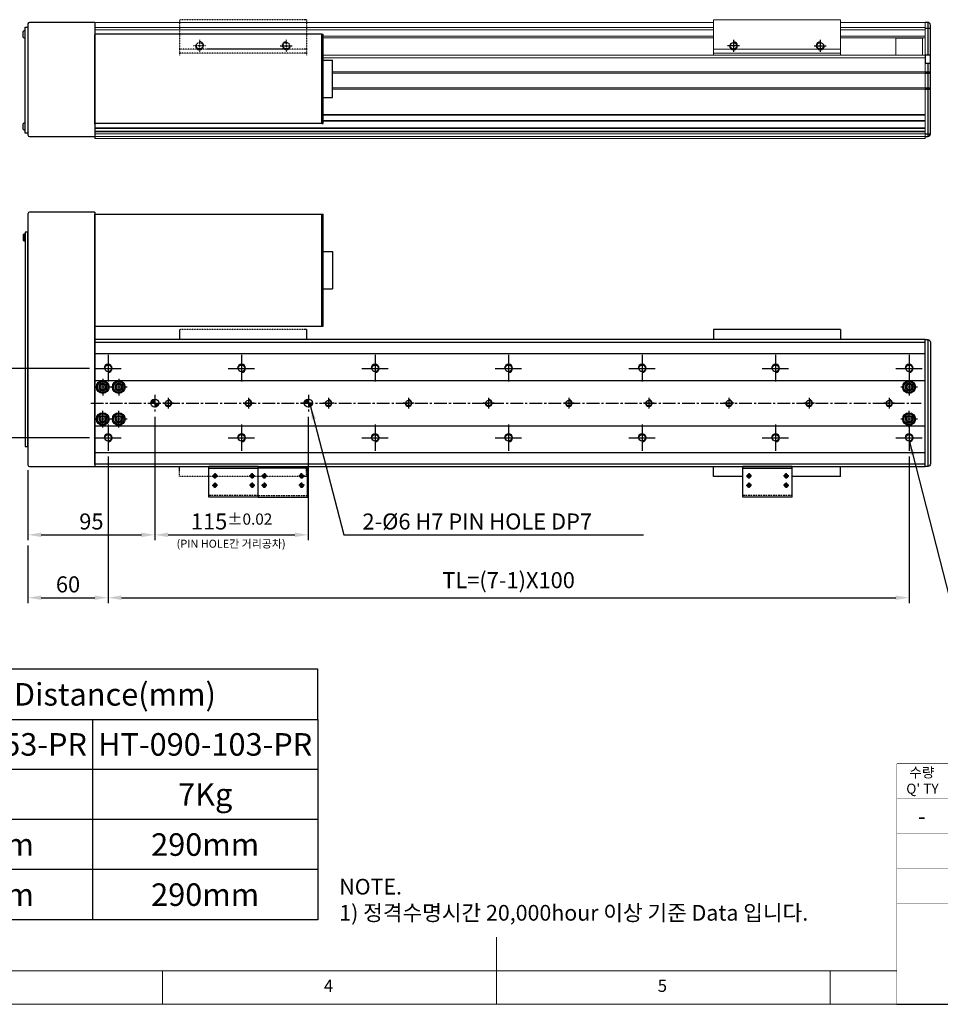
# Model space of a CAD drawing. Units: millimetres. Extents: x 10 to 6210, y 10 to 1395.
# Drawn here: x 4878 to 5568, y 10 to 747 of the extents above; entities that cross this region are included whole.
import ezdxf
from ezdxf.enums import TextEntityAlignment as Align

# ---------------------------------------------------------------- set-up
doc = ezdxf.new("R2010")
doc.units = ezdxf.units.MM
doc.header["$LTSCALE"] = 0.5
doc.header["$PDSIZE"] = -1
for name, pattern in [('CENTER', [2, 1.25, -0.25, 0.25, -0.25]), ('CENTER2', [28.575, 19.05, -3.175, 3.175, -3.175]), ('HIDDEN', [0.375, 0.25, -0.125]), ('PHANTOM', [2.5, 1.25, -0.25, 0.25, -0.25, 0.25, -0.25])]:
    doc.linetypes.add(name, pattern=pattern)
for name, color, linetype in [('1', 3, 'CENTER2'), ('2', 5, 'HIDDEN'), ('3', 6, 'PHANTOM'), ('4', 1, 'Continuous'), ('RD', 1, 'Continuous'), ('표제란', 4, 'Continuous')]:
    doc.layers.add(name, color=color, linetype=linetype)
doc.styles.get("Standard").update_dxf_attribs({"font": 'romans.shx', "bigfont": 'whgtxt.shx'})
doc.dimstyles.new('A3', dxfattribs={"dimscale": 4, "dimtxt": 3, "dimasz": 2.5, "dimexe": 1, "dimexo": 1, "dimgap": 1, "dimtad": 1, "dimdec": 4, "dimdsep": 46, "dimtxsty": 'Standard', "dimcen": 0, "dimclrd": 4, "dimclre": 4, "dimclrt": 254, "dimazin": 2, "dimtfac": 1, "dimtdec": 4, "dimtmove": 0, "dimatfit": 3, "dimfxl": 1, "dimtolj": 1, "dimarcsym": 0})

# ---------------------------------------------------------------- blocks, each defined once
blk = doc.blocks.new('SHEET')
for p, q in [((611.02, 222.54), (331.02, 222.54)), ((331.02, 202.54), (331.02, 222.54)), ((611.02, 202.54), (611.02, 222.54)), ((331.02, 202.54), (611.02, 202.54)), ((331.02, 122.54), (331.02, 202.54)), ((431.02, 122.54), (431.02, 202.54)), ((521.02, 202.54), (521.02, 122.54)), ((611.02, 202.54), (611.02, 122.54)), ((611.02, 182.54), (431.02, 182.54)), ((611.02, 162.54), (331.02, 162.54)), ((431.02, 142.54), (331.02, 142.54)), ((431.02, 142.54), (476.02, 142.54)), ((611.02, 142.54), (476.02, 142.54)), ((611.02, 122.54), (331.02, 122.54))]:
    blk.add_line(p, q)
blk = doc.blocks.new('표제란2')
at = {"linetype": 'Continuous', "lineweight": 0}
blk.add_line((10, 20), (410, 20), dxfattribs=at)
at = {"layer": '표제란', "linetype": 'Continuous', "lineweight": 0}
for p, q in [((215, 20), (215, 30)), ((15, 25), (275, 25)), ((165, 20), (165, 25)), ((265, 20), (265, 25))]:
    blk.add_line(p, q, dxfattribs=at)
at = {"layer": '표제란', "linetype": 'Continuous', "lineweight": 0, "char_height": 1.85, "attachment_point": 1}
for s, insert in [('4', (189.17, 23.67)), ('5', (239.17, 23.67))]:
    blk.add_mtext(s, dxfattribs=dict(at, insert=insert))
blk = doc.blocks.new('*D196')
at = {"color": 4, "lineweight": -2, "transparency": 16777216}
for p, q in [((4930.16, 486.08), (4840.16, 486.08)), ((4844.16, 444.08), (4844.16, 476.08)), ((4930.16, 434.08), (4840.16, 434.08))]:
    blk.add_line(p, q, dxfattribs=at)
at = {"color": 4, "transparency": 16777216}
for points in [[(4842.5, 476.08), (4845.83, 476.08), (4844.16, 486.08)], [(4842.5, 444.08), (4845.83, 444.08), (4844.16, 434.08)]]:
    blk.add_solid(points, dxfattribs=at)
at = {"layer": 'Defpoints', "color": 0, "transparency": 16777216}
for p in [(4844.16, 486.08), (4934.16, 486.08), (4934.16, 434.08)]:
    blk.add_point(p, dxfattribs=at)
at = {"color": 254, "transparency": 16777216, "insert": (4834.16, 460.08), "char_height": 12, "attachment_point": 5, "rotation": 90}
blk.add_mtext('\\A1;52', dxfattribs=at)
blk = doc.blocks.new('*D197')
at = {"color": 4, "lineweight": -2, "transparency": 16777216}
for p, q in [((4944.16, 420.08), (4944.16, 310.31)), ((4884.16, 353.4), (4884.16, 310.31)), ((4894.16, 314.31), (4934.16, 314.31))]:
    blk.add_line(p, q, dxfattribs=at)
at = {"color": 4, "transparency": 16777216}
for points in [[(4894.16, 315.98), (4894.16, 312.64), (4884.16, 314.31)], [(4934.16, 315.98), (4934.16, 312.64), (4944.16, 314.31)]]:
    blk.add_solid(points, dxfattribs=at)
at = {"layer": 'Defpoints', "color": 0, "transparency": 16777216}
for p in [(4944.16, 424.08), (4884.16, 357.4), (4944.16, 314.31)]:
    blk.add_point(p, dxfattribs=at)
at = {"color": 254, "transparency": 16777216, "insert": (4914.16, 324.31), "char_height": 12, "attachment_point": 5}
blk.add_mtext('\\A1;60', dxfattribs=at)
blk = doc.blocks.new('*D198')
at = {"color": 4, "lineweight": -2, "transparency": 16777216}
for p, q in [((4979.16, 449.83), (4979.16, 357.4)), ((5094.16, 449.83), (5094.16, 357.4)), ((4989.16, 361.4), (5084.16, 361.4))]:
    blk.add_line(p, q, dxfattribs=at)
at = {"color": 4, "transparency": 16777216}
for points in [[(4989.16, 363.06), (4989.16, 359.73), (4979.16, 361.4)], [(5084.16, 363.06), (5084.16, 359.73), (5094.16, 361.4)]]:
    blk.add_solid(points, dxfattribs=at)
at = {"layer": 'Defpoints', "color": 0, "transparency": 16777216}
for p in [(4979.16, 453.83), (5094.16, 453.83), (5094.16, 361.4)]:
    blk.add_point(p, dxfattribs=at)
at = {"color": 254, "transparency": 16777216, "insert": (5036.66, 371.4), "char_height": 12, "attachment_point": 5}
blk.add_mtext('\\A1;115{\\H8.400000;±0.02}', dxfattribs=at)
blk = doc.blocks.new('*D199')
at = {"color": 4, "lineweight": -2, "transparency": 16777216}
for p, q in [((4944.16, 420.08), (4944.16, 310.31)), ((5544.16, 420.08), (5544.16, 310.31)), ((4954.16, 314.31), (5534.16, 314.31))]:
    blk.add_line(p, q, dxfattribs=at)
at = {"color": 4, "transparency": 16777216}
for points in [[(4954.16, 315.98), (4954.16, 312.64), (4944.16, 314.31)], [(5534.16, 315.98), (5534.16, 312.64), (5544.16, 314.31)]]:
    blk.add_solid(points, dxfattribs=at)
at = {"layer": 'Defpoints', "color": 0, "transparency": 16777216}
for p in [(4944.16, 424.08), (5544.16, 424.08), (5544.16, 314.31)]:
    blk.add_point(p, dxfattribs=at)
at = {"color": 254, "transparency": 16777216, "insert": (5244.16, 327.45), "char_height": 12, "attachment_point": 5}
blk.add_mtext('\\A1;TL=(7-1)X100', dxfattribs=at)
blk = doc.blocks.new('A$C03590C6A')
for p, q in [((0, 0), (0, 37)), ((23, 37), (0, 37)), ((1.2, 37), (1.2, 0)), ((23, 0), (23, 37)), ((23, 0), (0, 0))]:
    blk.add_line(p, q)
for centre in [(7, 32.5), (14, 32.5), (7, 4.5), (14, 4.5)]:
    blk.add_circle(centre, 1.23)
at = {"layer": '1'}
for p, q in [((4.96, 32.5), (9.04, 32.5)), ((7, 34.54), (7, 30.46)), ((11.96, 32.5), (16.04, 32.5)), ((14, 34.54), (14, 30.46)), ((4.96, 4.5), (9.04, 4.5)), ((7, 2.46), (7, 6.54)), ((11.96, 4.5), (16.04, 4.5)), ((14, 2.46), (14, 6.54))]:
    blk.add_line(p, q, dxfattribs=at)
at = {"layer": '2', "ltscale": 10}
blk.add_line((21.8, 0), (21.8, 37), dxfattribs=at)
at = {"layer": 'RD'}
for centre, start, end in [((7, 32.5), 180, 90), ((14, 32.5), 180, 90), ((7, 4.5), 270, 180), ((14, 4.5), 270, 180)]:
    blk.add_arc(centre, 1.5, start, end, dxfattribs=at)
blk = doc.blocks.new('*U133')
blk.add_circle((86, 0), 2.07)
at = {"layer": '1'}
for p, q in [((82, 0), (90, 0)), ((86, -4), (86, 4))]:
    blk.add_line(p, q, dxfattribs=at)
at = {"layer": 'RD'}
blk.add_arc((86, 0), 2.5, 0, 270, dxfattribs=at)
blk = doc.blocks.new('*U134')
at = {"color": 0, "linetype": 'ByBlock', "lineweight": -2, "transparency": 16777216, "rotation": 180}
for p in [(5023.46, 485.47), (5083.46, 485.47), (5143.46, 485.47), (5203.46, 485.47), (5263.46, 485.47), (5323.46, 485.47), (5383.46, 485.47), (5443.46, 485.47), (5503.46, 485.47), (5563.46, 485.47)]:
    blk.add_blockref('*U133', p, dxfattribs=at)
blk = doc.blocks.new('*D200')
at = {"color": 4, "lineweight": -2, "transparency": 16777216}
for p, q in [((4979.16, 449.83), (4979.16, 357.4)), ((4884.16, 409.78), (4884.16, 357.4)), ((4894.16, 361.4), (4969.16, 361.4))]:
    blk.add_line(p, q, dxfattribs=at)
at = {"color": 4, "transparency": 16777216}
for points in [[(4894.16, 363.06), (4894.16, 359.73), (4884.16, 361.4)], [(4969.16, 363.06), (4969.16, 359.73), (4979.16, 361.4)]]:
    blk.add_solid(points, dxfattribs=at)
at = {"layer": 'Defpoints', "color": 0, "transparency": 16777216}
for p in [(4979.16, 453.83), (4884.16, 413.78), (4979.16, 361.4)]:
    blk.add_point(p, dxfattribs=at)
at = {"color": 254, "transparency": 16777216, "insert": (4931.66, 371.4), "char_height": 12, "attachment_point": 5}
blk.add_mtext('\\A1;95', dxfattribs=at)
blk = doc.blocks.new('A$C0FF84D47')
at = {"color": 7, "linetype": 'Continuous'}
for p, q in [((2.25, 5.4), (4.25, 6.56)), ((2.25, 3.1), (2.25, 5.4)), ((4.25, 1.94), (2.25, 3.1)), ((4.25, 6.56), (6.25, 5.4)), ((6.25, 3.1), (4.25, 1.94)), ((6.25, 5.4), (6.25, 3.1))]:
    blk.add_line(p, q, dxfattribs=at)
for radius in [4.25, 3.95]:
    blk.add_circle((4.25, 4.25), radius, dxfattribs=at)
blk = doc.blocks.new('A$C709533D0')
blk.add_circle((10, 10), 2.46)
at = {"layer": '1', "linetype": 'CENTER', "ltscale": 2}
for p, q in [((10, 20), (10, 0)), ((0, 10), (20, 10))]:
    blk.add_line(p, q, dxfattribs=at)
at = {"layer": '4'}
blk.add_arc((10, 10), 3, 270, 180, dxfattribs=at)
blk = doc.blocks.new('*U131')
blk.add_blockref('A$C709533D0', (-10, -10))
blk = doc.blocks.new('*U132')
at = {"color": 0, "linetype": 'ByBlock', "lineweight": -2, "transparency": 16777216}
for p in [(0, 52), (100, 52), (200, 52), (300, 52), (400, 52), (500, 52), (600, 52), (0, 0), (100, 0), (200, 0), (300, 0), (400, 0), (500, 0), (600, 0)]:
    blk.add_blockref('*U131', p, dxfattribs=at)

msp = doc.modelspace()

# ---------------------------------------------------------------- hatches: boundary and pattern name
h = msp.add_hatch()
h.set_pattern_fill('JIS_WOOD', color=1)
h.set_pattern_definition([(45, (-3777.6702, 472.32254), (-0.5, 0.5), [])])
h.paths.add_polyline_path([(4979.16376, 460.0822), (4979.16376, 463.0822, 0.414213562), (4976.16376, 460.0822)])
h.paths.add_polyline_path([(4982.16376, 460.0822), (4979.16376, 460.0822), (4979.16376, 457.0822, 0.414213562)])
h.paths.add_polyline_path([(5094.16376, 463.0822, 0.414213562), (5091.16376, 460.0822), (5094.16376, 460.0822)])
h.paths.add_polyline_path([(5094.16376, 457.0822, 0.414213562), (5097.16376, 460.0822), (5094.16376, 460.0822)])

# ---------------------------------------------------------------- linework, layer by layer
for p, q in [((4934.16376, 745.19316), (4885.36376, 745.19316)), ((4934.16376, 745.19316), (4934.16376, 658.19316)), ((4934.16376, 745.19316), (4934.16376, 659.69316)), ((5558.16376, 745.19316), (5556.16376, 745.19316)), ((5558.16376, 745.19316), (5558.16376, 720.69315)), ((4880.51376, 734.08309), (4880.51376, 738.30323)), ((4882.16376, 739.04316), (4881.81376, 739.04316)), ((4881.81376, 739.04316), (4881.81376, 733.34316)), ((4882.16376, 733.34316), (4882.16376, 739.04316)), ((4884.16376, 743.99316), (4884.16376, 660.89316)), ((4934.16376, 743.69316), (4934.16376, 661.19318)), ((5556.16376, 740.94802), (5560.16376, 740.94802)), ((5560.16376, 661.69315), (5560.16376, 743.19316)), ((4881.81376, 733.34316), (4882.16376, 733.34316)), ((5104.16376, 736.44318), (4934.16376, 736.44318)), ((4934.16376, 668.94317), (4934.16376, 735.94317)), ((5104.16376, 669.44318), (5104.16376, 736.44318)), ((5104.16376, 736.44318), (5105.36376, 736.44318)), ((5105.36376, 669.44318), (5105.36376, 736.44318)), ((5534.16376, 733.69316), (5554.16376, 733.69316)), ((5105.36376, 716.94318), (5112.36376, 716.94318)), ((5105.36376, 688.94318), (5105.36376, 716.94318)), ((5112.36376, 688.94318), (5112.36376, 716.94318)), ((5560.16376, 720.69315), (5556.16376, 720.69315)), ((5556.16376, 720.69315), (5556.16376, 714.69315)), ((5556.16376, 720.69315), (5556.16376, 720.69315)), ((5556.16376, 714.69315), (5560.16376, 714.69315)), ((5556.16376, 708.19315), (5560.16376, 708.19315)), ((5558.16376, 714.69315), (5558.16376, 659.69315)), ((5556.16376, 707.19315), (5560.16376, 707.19315)), ((5556.16376, 696.19315), (5560.16376, 696.19315)), ((5556.16376, 695.19315), (5560.16376, 695.19315)), ((5105.36376, 688.94318), (5112.36376, 688.94318)), ((4880.51376, 665.08309), (4880.51376, 669.30323)), ((4882.16376, 670.04316), (4881.81376, 670.04316)), ((4881.81376, 670.04316), (4881.81376, 664.34316)), ((4881.81376, 664.34316), (4882.16376, 664.34316)), ((4882.16376, 664.34316), (4882.16376, 670.04316)), ((5104.16376, 669.44318), (4934.16376, 669.44318)), ((5104.16376, 669.44318), (5105.36376, 669.44318)), ((4885.36376, 659.69316), (4934.16376, 659.69316)), ((5556.16376, 661.69315), (5560.16376, 661.69315)), ((5556.16376, 659.69315), (5558.16376, 659.69315)), ((4884.16376, 601.88219), (4884.16376, 413.78219)), ((4934.16376, 603.08219), (4885.36376, 603.08219)), ((4934.16376, 603.08219), (4934.16376, 412.58219)), ((4934.16376, 414.08219), (4934.16376, 601.5822)), ((4934.16376, 601.58218), (5104.16376, 601.58218)), ((4934.16376, 517.58218), (4934.16376, 601.58218)), ((5104.16376, 601.58218), (5105.36376, 601.58218)), ((5104.16376, 517.58218), (5104.16376, 601.58218)), ((5105.36376, 517.58218), (5105.36376, 601.58218)), ((4880.51376, 586.19231), (4880.51376, 581.97217)), ((4881.81376, 581.23224), (4881.81376, 586.93224)), ((4881.81376, 586.93224), (4882.16376, 586.93224)), ((4882.16376, 586.93224), (4882.16376, 581.23224)), ((4882.16376, 581.23224), (4881.81376, 581.23224)), ((5105.36376, 573.58218), (5112.36376, 573.58218)), ((5112.36376, 573.58218), (5112.36376, 545.58218)), ((5105.36376, 545.58218), (5112.36376, 545.58218)), ((4934.16376, 517.58218), (5105.36376, 517.58218)), ((5492.66377, 515.08219), (5397.66377, 515.08219)), ((5397.66377, 515.08219), (5397.66377, 507.58221)), ((5492.66377, 515.08219), (5492.66377, 507.58221)), ((4934.16376, 505.58221), (5556.16376, 505.58221)), ((5558.16376, 507.58221), (5558.16376, 412.58219)), ((4934.16376, 497.08222), (5556.16376, 497.08222)), ((4934.16376, 477.08222), (5556.16376, 477.08222)), ((4934.16376, 443.08218), (5556.16376, 443.08218)), ((4934.16376, 423.08218), (5556.16376, 423.08218)), ((4934.16376, 414.58219), (5556.16376, 414.58219)), ((4885.36376, 412.58219), (4934.16376, 412.58219)), ((5397.66377, 405.08221), (5397.66377, 412.58219)), ((5492.66377, 405.08221), (5492.66377, 412.58219)), ((5419.63475, 405.08221), (5397.66377, 405.08221)), ((5492.66377, 405.08221), (5456.63475, 405.08221)), ((5535, 10), (6210, 10))]:
    msp.add_line(p, q)
at = {"color": 7, "linetype": 'Continuous', "lineweight": 15}
for p, q in [((4934.16376, 745.19316), (5397.66376, 745.19316)), ((5397.66376, 747.19316), (5397.66376, 725.19316)), ((5492.66376, 747.19316), (5397.66376, 747.19316)), ((5492.66376, 747.19316), (5492.66376, 725.19316)), ((5492.66376, 745.19316), (5556.16376, 745.19316)), ((5556.16376, 745.19316), (5556.16376, 741.34109)), ((4934.16376, 741.22196), (5397.66376, 741.22196)), ((4934.16376, 739.64305), (5397.66376, 739.64305)), ((5492.66376, 741.22196), (5556.16376, 741.22196)), ((5492.66376, 739.64305), (5556.16376, 739.64305)), ((5556.16376, 741.34109), (5556.16376, 739.99568)), ((5556.16376, 721.02447), (5556.16376, 739.99568)), ((5105.36376, 734.8668), (5397.66376, 734.8668)), ((5105.36376, 733.69316), (5397.66376, 733.69316)), ((5492.66376, 734.8668), (5556.16376, 734.8668)), ((5492.66376, 733.69316), (5556.16376, 733.69316)), ((5534.16376, 720.69315), (5534.16376, 733.69316)), ((5554.16376, 720.69315), (5554.16376, 733.69316)), ((5411.00545, 725.19316), (5397.66376, 725.19316)), ((5397.66376, 725.19316), (5397.66376, 722.19316)), ((5476.00545, 725.19316), (5414.32208, 725.19316)), ((5492.66376, 725.19316), (5479.32208, 725.19316)), ((5556.16376, 720.69315), (5105.36376, 720.69316)), ((5556.16376, 718.69315), (5105.36376, 718.69316)), ((5492.66376, 722.19316), (5397.66376, 722.19316)), ((5397.66376, 722.19316), (5397.66376, 720.69315)), ((5556.16376, 721.02447), (5556.16376, 720.34322)), ((5556.16376, 708.19316), (5556.16376, 720.34322)), ((5556.16376, 718.69315), (5556.16376, 708.19315)), ((5556.16376, 708.19315), (5112.36376, 708.19316)), ((5556.16376, 708.19316), (5556.16376, 707.19316)), ((5556.16376, 708.19315), (5556.16376, 707.19315)), ((5556.16376, 707.19315), (5112.36376, 707.19316)), ((5556.16376, 707.19316), (5556.16376, 696.19316)), ((5556.16376, 707.19315), (5556.16376, 696.19315)), ((5556.16376, 696.19315), (5112.36376, 696.19316)), ((5556.16376, 695.19316), (5112.36376, 695.19316)), ((5556.16376, 696.19316), (5556.16376, 695.19316)), ((5556.16376, 696.19315), (5556.16376, 695.19316)), ((5556.16376, 661.19316), (5556.16376, 695.19316)), ((5556.16376, 695.19316), (5556.16376, 676.19315)), ((5556.16376, 676.19315), (5105.36376, 676.19316)), ((5556.16376, 675.69315), (5105.36376, 675.69316)), ((5556.16376, 671.69315), (5105.36376, 671.69316)), ((5556.16376, 671.19315), (5105.36376, 671.19315)), ((5556.16376, 671.19315), (5556.16376, 666.19316)), ((5556.16376, 666.19316), (4934.16376, 666.19316)), ((5556.16376, 665.69316), (4934.16376, 665.69316)), ((5556.16376, 665.69315), (4934.16376, 665.69316)), ((5556.16376, 663.69315), (4934.16376, 663.69316)), ((5556.16376, 663.19315), (4934.16376, 663.19316)), ((5556.16376, 661.69316), (4934.16376, 661.69316)), ((5556.16376, 659.69315), (4934.16376, 659.69316)), ((5556.16376, 658.19315), (4934.16376, 658.19316)), ((5556.16376, 663.19315), (5556.16376, 661.69316)), ((5556.16376, 661.19316), (5556.16376, 659.69315)), ((5556.16376, 659.69315), (5556.16376, 658.19315))]:
    msp.add_line(p, q, dxfattribs=at)
at = {"linetype": 'Continuous', "lineweight": 15}
for p, q in [((5492.66376, 725.19316), (5492.66376, 722.19316)), ((5492.66376, 722.19316), (5492.66376, 720.69315))]:
    msp.add_line(p, q, dxfattribs=at)
for points in [[(4882.16376, 741.69316), (4884.16376, 741.69316), (4884.16376, 662.19316), (4882.16376, 662.19316)], [(4884.16376, 427.58224), (4884.16376, 588.08224), (4882.16376, 588.08224), (4882.16376, 427.58224)], [(4934.16376, 412.58219), (5556.16376, 412.58219), (5556.16376, 507.58221), (4934.16376, 507.58221)]]:
    msp.add_lwpolyline(points, close=True)
msp.add_lwpolyline([(5556.16376, 507.58221), (5558.16376, 507.58221, -0.414213562), (5560.16376, 505.58221), (5560.16376, 414.58219, -0.414213562), (5558.16376, 412.58219), (5556.16376, 412.58219)], format="xyb", close=True)
at = {"const_width": 0.375}
for points in [[(5535, 190), (5535, 10)], [(5535, 190), (6210, 190)]]:
    msp.add_lwpolyline(points, dxfattribs=at)
for centre, radius in [((5412.66376, 727.69316), 2.45873), ((5477.66376, 727.69316), 2.45873), ((4940.16376, 472.0822), 4.75), ((4940.16376, 472.0822), 2.75), ((4952.16376, 472.0822), 4.75), ((4952.16376, 472.0822), 2.75), ((5544.16376, 472.0822), 4.75), ((5544.16376, 472.0822), 2.75), ((4979.16376, 460.0822), 3), ((5094.16376, 460.0822), 3), ((4940.16376, 448.0822), 4.75), ((4940.16376, 448.0822), 2.75), ((4952.16376, 448.0822), 4.75), ((4952.16376, 448.0822), 2.75), ((5544.16376, 448.0822), 4.75), ((5544.16376, 448.0822), 2.75)]:
    msp.add_circle(centre, radius)
for centre, radius, start, end in [((4885.36376, 743.99316), 1.2, 90, 180), ((5558.16376, 743.19316), 2, 0, 90), ((4882.57534, 736.19316), 2.95, 104.96101777, 134.33399218), ((4882.57534, 736.19316), 2.95, 225.66600782, 255.03898223), ((4882.57534, 667.19316), 2.95, 104.96101777, 134.33399218), ((4882.57534, 667.19316), 2.95, 225.66600782, 255.03898223), ((4885.36376, 660.89316), 1.2, 180, 270), ((5558.16376, 661.69315), 2, 270, 0), ((4885.36376, 601.88219), 1.2, 90, 180), ((4882.57534, 584.08224), 2.95, 104.96101777, 134.33399218), ((4882.57534, 584.08224), 2.95, 225.66600782, 255.03898223), ((4885.36376, 413.78219), 1.2, 180, 270)]:
    msp.add_arc(centre, radius, start, end)
at = {"layer": '1'}
for p, q in [((5412.66376, 732.19316), (5412.66376, 723.19316)), ((5477.66376, 732.19316), (5477.66376, 723.19316)), ((5417.16376, 727.69316), (5408.16376, 727.69316)), ((5473.16376, 727.69316), (5482.16376, 727.69316)), ((4946.41376, 472.0822), (4933.91376, 472.0822)), ((4940.16376, 478.3322), (4940.16376, 465.8322)), ((4958.41376, 472.0822), (4945.91376, 472.0822)), ((4952.16376, 478.3322), (4952.16376, 465.8322)), ((5550.41376, 472.0822), (5537.91376, 472.0822)), ((5544.16376, 478.3322), (5544.16376, 465.8322)), ((4979.16376, 466.3322), (4979.16376, 453.8322)), ((5094.16376, 466.3322), (5094.16376, 453.8322)), ((4931.16376, 460.0822), (5553.16376, 460.0822)), ((5096.66376, 460.0822), (5088.66376, 460.0822)), ((4940.16376, 441.8322), (4940.16376, 454.3322)), ((4952.16376, 441.8322), (4952.16376, 454.3322)), ((5544.16376, 441.8322), (5544.16376, 454.3322)), ((4946.41376, 448.0822), (4933.91376, 448.0822)), ((4958.41376, 448.0822), (4945.91376, 448.0822)), ((5550.41376, 448.0822), (5537.91376, 448.0822))]:
    msp.add_line(p, q, dxfattribs=at)
at = {"layer": '3'}
for p, q in [((4997.66376, 747.19316), (4997.66376, 725.19316)), ((5092.66376, 747.19316), (4997.66376, 747.19316)), ((5092.66376, 747.19316), (5092.66376, 725.19316)), ((5012.66376, 732.19316), (5012.66376, 723.19316)), ((5077.66376, 732.19316), (5077.66376, 723.19316)), ((5011.00545, 725.19316), (4997.66376, 725.19316)), ((4997.66376, 725.19316), (4997.66376, 722.19316)), ((5017.16376, 727.69316), (5008.16376, 727.69316)), ((5076.00545, 725.19316), (5014.32208, 725.19316)), ((5073.16376, 727.69316), (5082.16376, 727.69316)), ((5092.66376, 725.19316), (5079.32208, 725.19316)), ((5092.66376, 725.19316), (5092.66376, 722.19316)), ((5092.66376, 725.19316), (5092.66376, 722.19316)), ((5092.66376, 722.19316), (4997.66376, 722.19316)), ((4997.66376, 722.19316), (4997.66376, 720.69315)), ((5092.66376, 722.19316), (5092.66376, 720.69315)), ((5092.66376, 722.19316), (5092.66376, 720.69315)), ((5092.66377, 515.08219), (4997.66377, 515.08219)), ((4997.66377, 515.08219), (4997.66377, 507.58221)), ((5092.66377, 515.08219), (5092.66377, 507.58221)), ((4997.66377, 405.08221), (4997.66377, 412.58219)), ((5092.66377, 405.08221), (5092.66377, 412.58219)), ((5092.66377, 405.08221), (4997.66377, 405.08221))]:
    msp.add_line(p, q, dxfattribs=at)
for centre in [(5012.66376, 727.69316), (5077.66376, 727.69316)]:
    msp.add_circle(centre, 2.45873, dxfattribs=at)
for centre, start, end in [((5012.66376, 727.69316), 180, 90), ((5077.66376, 727.69316), 90, 0)]:
    msp.add_arc(centre, 3, start, end, dxfattribs=at)
at = {"layer": 'RD'}
for centre, start, end in [((5412.66376, 727.69316), 180, 90), ((5477.66376, 727.69316), 90, 0)]:
    msp.add_arc(centre, 3, start, end, dxfattribs=at)
at = {"layer": '표제란', "const_width": 0.1875}
for points in [[(5535, 163.75), (6210, 163.75)], [(5535, 137.5), (6210, 137.5)], [(5535, 111.25), (5994.375, 111.25)], [(5535, 85), (6210, 85)]]:
    msp.add_lwpolyline(points, dxfattribs=at)

# ---------------------------------------------------------------- block references
for name, p, xscale, yscale, zscale in [('표제란2', (4160, -90), 5, 5, 5), ('SHEET', (3955.61521, -156.56451), 1.875, 1.875, 1.875)]:
    msp.add_blockref(name, p, dxfattribs=dict(xscale=xscale, yscale=yscale, zscale=zscale))
for name, p in [('*U132', (4944.16376, 434.0822)), ('A$C0FF84D47', (4935.91376, 467.8322)), ('A$C0FF84D47', (4947.91376, 467.8322)), ('A$C0FF84D47', (5539.91376, 467.8322)), ('*U134', (51.77788, -25.38622)), ('A$C0FF84D47', (4935.91376, 443.8322)), ('A$C0FF84D47', (4947.91376, 443.8322)), ('A$C0FF84D47', (5539.91376, 443.8322))]:
    msp.add_blockref(name, p)
at = {"xscale": -1, "rotation": 90}
for p in [(5056.63475, 412.58217), (5456.63475, 412.58217)]:
    msp.add_blockref('A$C03590C6A', p, dxfattribs=at)
at = {"rotation": 270}
msp.add_blockref('A$C03590C6A', (5056.63475, 412.58217), dxfattribs=at)

# ---------------------------------------------------------------- texts
for s, height, p in [('수량', 7.5, (5553.75, 183.4375)), ('-', 12.5, (5553.75, 150.625))]:
    msp.add_text(s, height=height).set_placement(p, align=Align.MIDDLE_CENTER)
at = {"color": 9, "insert": (5134.69954, 365.39662), "char_height": 12, "attachment_point": 7}
msp.add_mtext('\\A1;2-%%C6 H7 PIN HOLE DP7', dxfattribs=at)
at = {"attachment_point": 5}
for s, insert, char_height in [('{\\C9;(PIN HOLE간 거리공차)}', (5036.31618, 354.75458), 6), ('{\\fGulimChe|b0|i0|c129|p49;Allowable Overhang Distance(mm)}', (4838.77315, 241.94765), 16.875), ('{\\fGulimChe|b0|i0|c129|p49;HT-090-053-PR}', (4848.14815, 204.44765), 16.875), ('{\\fGulimChe|b0|i0|c129|p49;HT-090-103-PR}', (5016.89815, 204.44765), 16.875), ('{\\fGulimChe|b0|i0|c129|p49;7Kg}', (5016.89815, 166.94765), 16.875), ('{\\fGulimChe|b0|i0|c129|p49;153mm}', (4848.14815, 129.44765), 16.875), ('{\\fGulimChe|b0|i0|c129|p49;290mm}', (5016.89815, 129.44765), 16.875), ('{\\fGulimChe|b0|i0|c129|p49;152mm}', (4848.14815, 91.94765), 16.875), ('{\\fGulimChe|b0|i0|c129|p49;290mm}', (5016.89815, 91.94765), 16.875)]:
    msp.add_mtext(s, dxfattribs=dict(at, insert=insert, char_height=char_height))
at = {"color": 254, "insert": (5117.33635, 72.4718), "char_height": 11.7423821, "attachment_point": 7}
msp.add_mtext('\\A1;NOTE.\\P1) 정격수명시간 20,000hour 이상 기준 Data 입니다.', dxfattribs=at)
at = {"layer": '표제란'}
msp.add_text("Q' TY", height=7.5, dxfattribs=at).set_placement((5554.19025, 170.3095), align=Align.MIDDLE)

# ---------------------------------------------------------------- dimensions: what is measured, and where the dimension line sits
dim = msp.add_linear_dim(base=(4844.16376, 486.0822), p1=(4934.16376, 434.0822), p2=(4934.16376, 486.0822), angle=90, dimstyle='A3')
dim.commit()
dim.dimension.update_dxf_attribs({"geometry": '*D196', "text_midpoint": (4834.16376, 460.0822)})
for base, p1, p2, picture, middle in [((4979.16376, 361.39662), (4884.16376, 413.78219), (4979.16376, 453.8322), '*D200', (4931.66376, 371.39662)), ((4944.16376, 314.31143), (4884.16376, 357.39662), (4944.16376, 424.0822), '*D197', (4914.16376, 324.31143))]:
    dim = msp.add_linear_dim(base=base, p1=p1, p2=p2, dimstyle='A3')
    dim.commit()
    dim.dimension.update_dxf_attribs({"geometry": picture, "text_midpoint": middle})
dim = msp.add_linear_dim(base=(5094.16376, 361.39662), p1=(4979.16376, 453.8322), p2=(5094.16376, 453.8322), dimstyle='A3', override={"dimgap": 1, "dimtol": 1, "dimlim": 0, "dimtp": 0.02, "dimtm": 0.02, "dimtfac": 0.7})
dim.commit()
dim.dimension.update_dxf_attribs({"geometry": '*D198', "text_midpoint": (5036.66376, 371.39662)})
dim = msp.add_linear_dim(base=(5544.16376, 314.31143), p1=(4944.16376, 424.0822), p2=(5544.16376, 424.0822), text='TL=(7-1)X100', dimstyle='A3')
dim.commit()
dim.dimension.update_dxf_attribs({"geometry": '*D199', "text_midpoint": (5244.16376, 327.45429)})

# ---------------------------------------------------------------- leaders
at = {"annotation_type": 0, "has_hookline": 1, "hookline_direction": 0, "text_width": 210.42857}
msp.add_leader([(5095.80651, 457.57194), (5120.69954, 361.39662), (5130.69954, 361.39662)], dimstyle='A3', override={"dimgap": 1, "dimtad": 1}, dxfattribs=at)
at = {"color": 9, "annotation_type": 0, "has_hookline": 1, "hookline_direction": 0, "text_width": 151.5}
msp.add_leader([(5544.35725, 431.08845), (5574.43431, 314.31143), (5584.43431, 314.31143)], dimstyle='A3', override={"dimgap": 1, "dimtad": 1}, dxfattribs=at)

doc.saveas('drawing.dxf')
